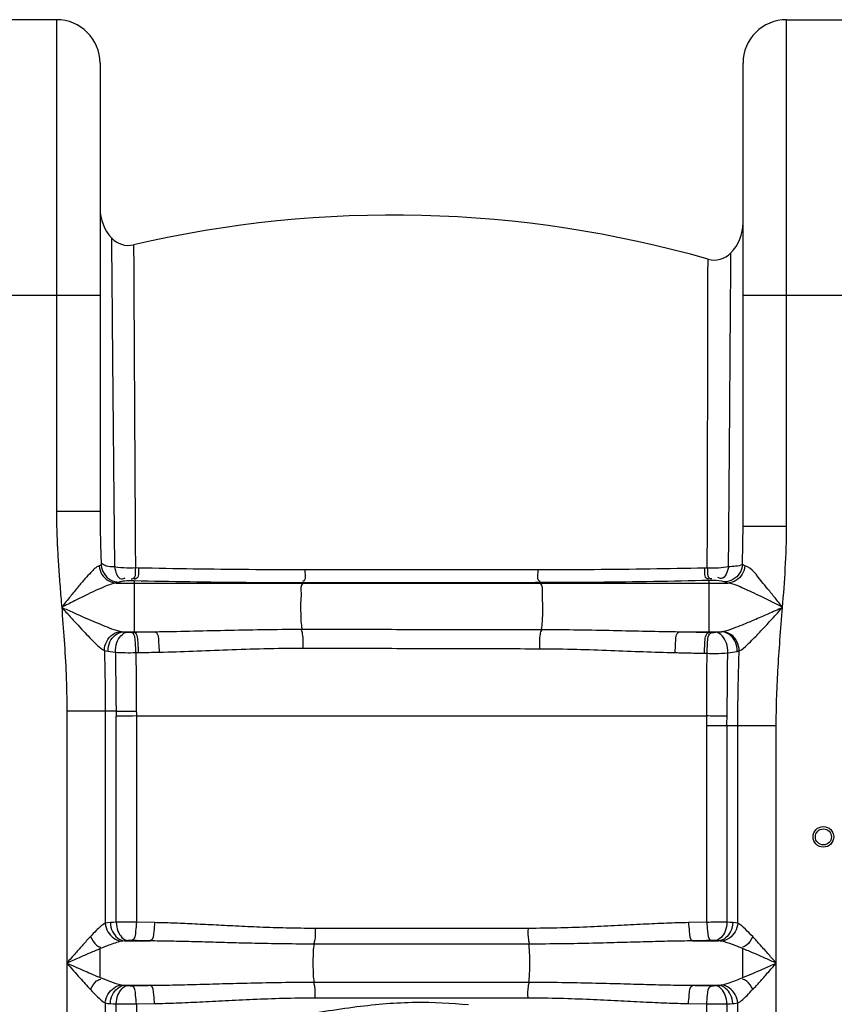
# Model space of a CAD drawing. Units: millimetres. Extents: x 10830 to 14185, y 6571 to 10172.
# Drawn here: x 12644 to 12999, y 9405 to 9834 of the extents above; entities that cross this region are included whole.
import ezdxf

# ---------------------------------------------------------------- set-up
doc = ezdxf.new("R2010")
doc.units = ezdxf.units.MM
doc.layers.add('körperlinien dünn', color=1, linetype='Continuous', lineweight=25)

msp = doc.modelspace()

# ---------------------------------------------------------------- linework, layer by layer
at = {"layer": 'körperlinien dünn'}
for p, q in [((12660, 9834.11), (12628, 9834.11)), ((12660, 9834.11), (12660, 9619.8)), ((12978, 9613.43), (12978, 9834.11)), ((12978, 9834.11), (13010, 9834.11)), ((12679, 9815.11), (12679, 9619.8)), ((12959, 9613.43), (12959, 9815.11)), ((12609, 9714.11), (12679, 9714.11)), ((12959, 9714.11), (13029, 9714.11)), ((12679, 9619.8), (12660, 9619.8)), ((12959, 9613.43), (12978, 9613.43)), ((12695.73, 9595.21), (12694.39, 9595.24)), ((12943.43, 9595.2), (12942.14, 9595.17)), ((12686.02, 9588.67), (12952.38, 9588.67)), ((12693.82, 9589.59), (12692.46, 9589.62)), ((12693.82, 9589.59), (12693.82, 9567.29)), ((12767.44, 9588.76), (12767.33, 9588.67)), ((12870.47, 9588.83), (12870.66, 9588.67)), ((12945.49, 9589.82), (12944.17, 9589.79)), ((12944.17, 9589.79), (12944.17, 9567.21)), ((12689.01, 9567.47), (12703.04, 9567.47)), ((12692.65, 9567.26), (12693.82, 9567.29)), ((12931.25, 9567.47), (12949.56, 9567.47)), ((12944.17, 9567.21), (12945.34, 9567.18)), ((12694.61, 9558.36), (12695.77, 9558.38)), ((12942.17, 9558.07), (12943.32, 9558.04)), ((12664.53, 9532.85), (12664.53, 8551.43)), ((12685.96, 9532.85), (12664.53, 9532.85)), ((12681.26, 9532.85), (12681.27, 9440.44)), ((12686.01, 9440.84), (12686.01, 9530.66)), ((12694.8, 9530.74), (12694.8, 9440.87)), ((12694.8, 9530.74), (12943.23, 9530.74)), ((12943.19, 9440.87), (12943.19, 9526.4)), ((12973.46, 9526.4), (12943.19, 9526.4)), ((12951.98, 9526.4), (12951.98, 9440.84)), ((12956.73, 9440.44), (12956.73, 9526.4)), ((12973.46, 8551.43), (12973.46, 9526.4)), ((12702.72, 9440.71), (12694.8, 9440.87)), ((12865.36, 9438.2), (12772.63, 9438.2)), ((12943.19, 9440.87), (12935.27, 9440.71)), ((12679.11, 9416.75), (12679.11, 9429.4)), ((12689.61, 9432.74), (12700.88, 9432.74)), ((12865.72, 9431.36), (12772.28, 9431.36)), ((12937.12, 9432.74), (12948.39, 9432.74)), ((12689.61, 9413.41), (12700.88, 9413.41)), ((12772.28, 9414.78), (12865.72, 9414.78)), ((12937.12, 9413.41), (12948.39, 9413.41)), ((12772.63, 9407.95), (12865.36, 9407.95)), ((12681.26, 9405.71), (12681.27, 9280.44)), ((12686.01, 9280.84), (12686.01, 9405.31)), ((12694.8, 9405.27), (12702.72, 9405.44)), ((12694.8, 9405.27), (12694.8, 9386.95)), ((12935.27, 9405.44), (12943.19, 9405.27)), ((12943.19, 9280.87), (12943.19, 9405.27)), ((12951.98, 9405.31), (12951.98, 9280.84)), ((12956.73, 9280.44), (12956.73, 9405.71))]:
    msp.add_line(p, q, dxfattribs=at)
for points in [[(12679.48, 9596.48), (12679.11, 9596.3), (12678.6, 9596.13)], [(12959.8, 9596.22), (12959.15, 9596.45), (12958.72, 9596.7)], [(12687.28, 9589.04), (12686.74, 9588.86), (12686.02, 9588.67)], [(12690.64, 9589.58), (12689.84, 9589.5), (12689.12, 9589.42), (12688.49, 9589.33), (12687.98, 9589.24), (12687.58, 9589.14), (12687.28, 9589.04)], [(12692.46, 9589.62), (12692.21, 9589.63), (12691.97, 9589.63), (12691.72, 9589.63), (12691.46, 9589.62), (12691.19, 9589.61), (12690.91, 9589.6), (12690.64, 9589.58)], [(12947.34, 9589.78), (12947.16, 9589.79), (12946.95, 9589.8), (12946.72, 9589.81), (12946.47, 9589.82), (12946.18, 9589.82), (12945.85, 9589.82), (12945.49, 9589.82)], [(12950.84, 9589.17), (12949.62, 9589.5), (12947.34, 9589.78)], [(12952.38, 9588.67), (12951.46, 9588.92), (12950.84, 9589.17)], [(12688.07, 9567.59), (12688.5, 9567.52), (12689.01, 9567.47)], [(12689.01, 9567.47), (12689.56, 9567.41), (12690.18, 9567.35), (12690.87, 9567.3)], [(12690.87, 9567.3), (12691.05, 9567.28), (12691.25, 9567.27), (12691.47, 9567.27), (12691.72, 9567.26), (12692, 9567.25), (12692.31, 9567.25), (12692.65, 9567.26)], [(12945.34, 9567.18), (12945.6, 9567.18), (12945.84, 9567.18), (12946.08, 9567.18), (12946.34, 9567.18), (12946.6, 9567.19), (12946.87, 9567.2), (12947.14, 9567.22)], [(12947.14, 9567.22), (12948.47, 9567.34), (12949.56, 9567.47)], [(12949.56, 9567.47), (12949.81, 9567.5), (12950.03, 9567.53)], [(12680.86, 9559.28), (12681.59, 9559.08), (12682.47, 9558.93)], [(12682.47, 9558.93), (12683.43, 9558.8), (12684.5, 9558.67), (12685.68, 9558.56)], [(12956.51, 9558.89), (12956.94, 9558.99), (12957.33, 9559.1)], [(12685.96, 9532.85), (12685.98, 9531.76), (12686.01, 9530.66)], [(12694.78, 9532.91), (12694.79, 9531.82), (12694.8, 9530.74)], [(12683.5, 9440.71), (12682.28, 9440.6), (12681.27, 9440.44)], [(12686.01, 9440.84), (12684.66, 9440.78), (12683.5, 9440.71)], [(12954.5, 9440.71), (12953.3, 9440.78), (12951.98, 9440.84)], [(12956.73, 9440.44), (12955.66, 9440.61), (12954.5, 9440.71)], [(12689.61, 9432.74), (12688.91, 9432.68), (12688.32, 9432.59)], [(12691.07, 9432.87), (12690.28, 9432.81), (12689.61, 9432.74)], [(12692.83, 9432.9), (12692.59, 9432.91), (12692.36, 9432.91), (12692.12, 9432.91), (12691.87, 9432.9), (12691.61, 9432.9), (12691.34, 9432.88), (12691.07, 9432.87)], [(12946.93, 9432.87), (12946.71, 9432.88), (12946.47, 9432.89), (12946.2, 9432.9), (12945.9, 9432.91), (12945.55, 9432.91), (12945.17, 9432.9)], [(12948.39, 9432.74), (12947.69, 9432.81), (12946.93, 9432.87)], [(12949.67, 9432.59), (12949.06, 9432.69), (12948.39, 9432.74)], [(12688.32, 9413.56), (12688.94, 9413.46), (12689.61, 9413.41)], [(12689.61, 9413.41), (12690.31, 9413.34), (12691.07, 9413.28)], [(12691.07, 9413.28), (12691.28, 9413.27), (12691.52, 9413.26), (12691.79, 9413.25), (12692.1, 9413.24), (12692.44, 9413.24), (12692.83, 9413.24)], [(12945.17, 9413.24), (12945.4, 9413.24), (12945.63, 9413.24), (12945.87, 9413.24), (12946.12, 9413.24), (12946.38, 9413.25), (12946.65, 9413.26), (12946.93, 9413.28)], [(12946.93, 9413.28), (12947.71, 9413.34), (12948.39, 9413.41)], [(12948.39, 9413.41), (12948.86, 9413.44), (12949.28, 9413.49), (12949.67, 9413.56)], [(12681.26, 9405.71), (12682.33, 9405.54), (12683.5, 9405.44)], [(12683.5, 9405.44), (12684.7, 9405.37), (12686.01, 9405.31)], [(12951.98, 9405.31), (12953.34, 9405.37), (12954.5, 9405.44)], [(12954.5, 9405.44), (12955.32, 9405.5), (12956.06, 9405.59), (12956.73, 9405.71)]]:
    msp.add_lwpolyline(points, dxfattribs=at)
for radius in [4.5, 3.5]:
    msp.add_circle((12994, 9478.07), radius, dxfattribs=at)
for centre, radius, start, end in [((12660, 9815.11), 19, 0, 90), ((12978, 9815.11), 19, 90, 180), ((12698, 9751.86), 19, 180, 222.3655), ((12806.53, 9248.97), 500, 74.0713, 103.053), ((12940, 9745.62), 19, 316.2366, 0.0004), ((12691.35, 9745.79), 10, 222.3648, 283.0535), ((12946.5, 9739.39), 10, 254.0713, 316.2363)]:
    msp.add_arc(centre, radius, start, end, dxfattribs=at)
for points, knots in [([(12683.96, 9739.06), (12684, 9734.67), (12684.08, 9724.89), (12684.23, 9707.81), (12684.41, 9686.16), (12684.66, 9659.54), (12684.96, 9628.84), (12685.17, 9607.1), (12685.29, 9595.72)], [0, 0, 0, 0, 13.166668, 29.340325, 51.229368, 78.120447, 109.192795, 143.338434, 143.338434, 143.338434, 143.338434]), ([(12952.68, 9595.73), (12952.74, 9602.44), (12952.86, 9616.17), (12953.02, 9636.76), (12953.18, 9656.73), (12953.32, 9674.98), (12953.43, 9690.9), (12953.52, 9704.13), (12953.6, 9714.44), (12953.65, 9721.84), (12953.68, 9727.5), (12953.71, 9730.79), (12953.72, 9732.47)], [0, 0, 0, 0, 20.136173, 41.174281, 61.766862, 80.057778, 95.936814, 109.510336, 119.758989, 126.865443, 131.70185, 136.744239, 136.744239, 136.744239, 136.744239]), ([(12943.73, 9720.08), (12943.74, 9721.66), (12943.74, 9724.74), (12943.75, 9727.82), (12943.75, 9729.32)], [0, 0, 0, 0, 4.745577, 9.238865, 9.238865, 9.238865, 9.238865]), ([(12693.67, 9723.16), (12693.7, 9717.88), (12693.76, 9705.44), (12693.88, 9684.2), (12694.02, 9658.06), (12694.19, 9627.86), (12694.32, 9606.45), (12694.39, 9595.24)], [0, 0, 0, 0, 15.843778, 37.32981, 63.708917, 94.289868, 127.925853, 127.925853, 127.925853, 127.925853]), ([(12943.43, 9595.2), (12943.45, 9601.83), (12943.49, 9615.37), (12943.54, 9635.67), (12943.59, 9655.34), (12943.64, 9673.3), (12943.67, 9688.94), (12943.7, 9701.95), (12943.72, 9712.07), (12943.73, 9717.75), (12943.73, 9720.08)], [0, 0, 0, 0, 19.881368, 40.621398, 60.905708, 78.885321, 94.504642, 107.84138, 117.897033, 124.879195, 124.879195, 124.879195, 124.879195]), ([(12660, 9619.8), (12660, 9617.24), (12660.08, 9612.01), (12660.41, 9604), (12660.92, 9595.66), (12661.57, 9586.98), (12662.04, 9581.08), (12662.28, 9578.07)], [0, 0, 0, 0, 7.684092, 15.694071, 24.04308, 32.744797, 41.806541, 41.806541, 41.806541, 41.806541]), ([(12679, 9619.8), (12679, 9617.37), (12679.04, 9612.34), (12679.22, 9604.57), (12679.39, 9599.23), (12679.48, 9596.48)], [0, 0, 0, 0, 7.307447, 15.078136, 23.332443, 23.332443, 23.332443, 23.332443]), ([(12958.72, 9596.7), (12958.8, 9599.45), (12958.94, 9605.03), (12959, 9610.61), (12959, 9613.43)], [0, 0, 0, 0, 8.261214, 16.737117, 16.737117, 16.737117, 16.737117]), ([(12976.22, 9578.07), (12976.67, 9583.7), (12977.55, 9595.47), (12978, 9607.27), (12978, 9613.43)], [0, 0, 0, 0, 16.924329, 35.411616, 35.411616, 35.411616, 35.411616]), ([(12679.48, 9596.48), (12679.59, 9595.17), (12680.46, 9592.59), (12683.38, 9589.79), (12685.99, 9589.06), (12687.28, 9589.04)], [0, 0, 0, 0, 3.920747, 7.824374, 11.681107, 11.681107, 11.681107, 11.681107]), ([(12685.29, 9595.72), (12684.05, 9595.81), (12682.12, 9595.64), (12680.43, 9596.59), (12679.97, 9597.01)], [0, 0, 0, 0, 3.722816, 5.579227, 5.579227, 5.579227, 5.579227]), ([(12958.72, 9596.7), (12958.63, 9595.38), (12957.78, 9592.75), (12954.81, 9589.91), (12952.15, 9589.19), (12950.84, 9589.17)], [0, 0, 0, 0, 3.9613, 7.919374, 11.850597, 11.850597, 11.850597, 11.850597]), ([(12678.6, 9596.13), (12677.13, 9595.7), (12675.14, 9593.43), (12672.21, 9590.33), (12669.26, 9586.78), (12665.9, 9582.63), (12663.53, 9579.65), (12662.27, 9578.06)], [0, 0, 0, 0, 4.607556, 8.4004, 13.020388, 18.38368, 24.446855, 24.446855, 24.446855, 24.446855]), ([(12678.6, 9596.13), (12678.72, 9594.84), (12679.55, 9592.3), (12682.29, 9589.49), (12684.79, 9588.72), (12686.02, 9588.67)], [0, 0, 0, 0, 3.890808, 7.697452, 11.371412, 11.371412, 11.371412, 11.371412]), ([(12694.39, 9595.24), (12693.15, 9595.17), (12690.11, 9595.12), (12687.06, 9595.37), (12685.29, 9595.72)], [0, 0, 0, 0, 3.709611, 9.129231, 9.129231, 9.129231, 9.129231]), ([(12685.29, 9595.72), (12685.7, 9593.75), (12686.65, 9589.79), (12689.47, 9590.64), (12689.97, 9590.89)], [0, 0, 0, 0, 6.047971, 7.735412, 7.735412, 7.735412, 7.735412]), ([(12694.39, 9595.24), (12694.22, 9593.62), (12694.8, 9590.56), (12692.76, 9590.4), (12692.51, 9590.42)], [0, 0, 0, 0, 4.874296, 5.631581, 5.631581, 5.631581, 5.631581]), ([(12695.73, 9595.21), (12695.57, 9593.59), (12696.16, 9590.53), (12694.12, 9590.37), (12693.87, 9590.39)], [0, 0, 0, 0, 4.872506, 5.625544, 5.625544, 5.625544, 5.625544]), ([(12768.12, 9594.43), (12759.99, 9594.42), (12743.8, 9594.48), (12719.67, 9594.74), (12703.67, 9595.04), (12695.73, 9595.21)], [0, 0, 0, 0, 24.384277, 48.573816, 72.392763, 72.392763, 72.392763, 72.392763]), ([(12768.12, 9594.43), (12768.07, 9592.83), (12769.01, 9590.39), (12767.39, 9589.4), (12767.19, 9589.31)], [0, 0, 0, 0, 4.789669, 5.430007, 5.430007, 5.430007, 5.430007]), ([(12869.67, 9594.41), (12858.85, 9594.41), (12836.14, 9594.42), (12802.29, 9594.43), (12779.26, 9594.43), (12768.12, 9594.43)], [0, 0, 0, 0, 32.476266, 68.132614, 101.553921, 101.553921, 101.553921, 101.553921]), ([(12869.67, 9594.41), (12869.73, 9592.83), (12868.81, 9590.34), (12870.48, 9589.49), (12870.68, 9589.42)], [0, 0, 0, 0, 4.720016, 5.341892, 5.341892, 5.341892, 5.341892]), ([(12942.14, 9595.17), (12934.24, 9595), (12918.27, 9594.71), (12894.12, 9594.45), (12877.86, 9594.4), (12869.67, 9594.41)], [0, 0, 0, 0, 23.686393, 47.910405, 72.467387, 72.467387, 72.467387, 72.467387]), ([(12942.14, 9595.17), (12942.32, 9593.61), (12941.85, 9590.63), (12943.84, 9590.54), (12944.1, 9590.57)], [0, 0, 0, 0, 4.703461, 5.468924, 5.468924, 5.468924, 5.468924]), ([(12943.43, 9595.2), (12943.62, 9593.64), (12943.16, 9590.66), (12945.16, 9590.58), (12945.41, 9590.6)], [0, 0, 0, 0, 4.703235, 5.473083, 5.473083, 5.473083, 5.473083]), ([(12952.68, 9595.73), (12951.25, 9595.42), (12948.16, 9595.07), (12945.06, 9595.09), (12943.43, 9595.2)], [0, 0, 0, 0, 4.394971, 9.28007, 9.28007, 9.28007, 9.28007]), ([(12952.68, 9595.73), (12952.24, 9593.81), (12951.25, 9589.97), (12948.49, 9590.8), (12948, 9591.06)], [0, 0, 0, 0, 5.920414, 7.589685, 7.589685, 7.589685, 7.589685]), ([(12959.8, 9596.22), (12959.7, 9594.92), (12958.89, 9592.35), (12956.14, 9589.51), (12953.61, 9588.72), (12952.38, 9588.67)], [0, 0, 0, 0, 3.919675, 7.75543, 11.456308, 11.456308, 11.456308, 11.456308]), ([(12976.22, 9578.07), (12975.14, 9579.44), (12973.01, 9582.09), (12969.98, 9585.92), (12965.79, 9590.65), (12962.99, 9595.27), (12959.8, 9596.22)], [0, 0, 0, 0, 5.2339, 10.222582, 14.556843, 24.52681, 24.52681, 24.52681, 24.52681]), ([(12686.02, 9588.67), (12684.2, 9588.44), (12681.21, 9587.19), (12676.83, 9585.29), (12672.51, 9583.2), (12667.59, 9580.76), (12664.12, 9579), (12662.28, 9578.07)], [0, 0, 0, 0, 5.492255, 9.558355, 14.37132, 19.877092, 26.043193, 26.043193, 26.043193, 26.043193]), ([(12767.44, 9588.76), (12759.17, 9588.76), (12742.71, 9588.81), (12718.17, 9589.09), (12701.89, 9589.4), (12693.82, 9589.59)], [0, 0, 0, 0, 24.792084, 49.398577, 73.62194, 73.62194, 73.62194, 73.62194]), ([(12767.33, 9588.67), (12766.19, 9587.7), (12766.76, 9584.14), (12766.23, 9579.97), (12766.39, 9574.65), (12766.47, 9570.8), (12766.94, 9568.53)], [0, 0, 0, 0, 4.508549, 8.719481, 13.287362, 20.24888, 20.24888, 20.24888, 20.24888]), ([(12870.47, 9588.83), (12859.49, 9588.82), (12836.45, 9588.8), (12802.1, 9588.78), (12778.74, 9588.77), (12767.44, 9588.76)], [0, 0, 0, 0, 32.949311, 69.125669, 103.034552, 103.034552, 103.034552, 103.034552]), ([(12944.17, 9589.79), (12936.14, 9589.58), (12919.9, 9589.24), (12895.34, 9588.92), (12878.8, 9588.84), (12870.47, 9588.83)], [0, 0, 0, 0, 24.087512, 48.73209, 73.706763, 73.706763, 73.706763, 73.706763]), ([(12870.66, 9588.67), (12871.82, 9587.69), (12871.24, 9584.08), (12871.77, 9579.87), (12871.59, 9574.53), (12871.53, 9570.68), (12871.03, 9568.43)], [0, 0, 0, 0, 4.567249, 8.825493, 13.426517, 20.343594, 20.343594, 20.343594, 20.343594]), ([(12976.22, 9578.07), (12974.64, 9578.88), (12971.53, 9580.45), (12967.08, 9582.66), (12963.06, 9584.61), (12958.3, 9586.73), (12954.83, 9588.36), (12952.38, 9588.67)], [0, 0, 0, 0, 5.332951, 10.439534, 14.923443, 18.714278, 26.134728, 26.134728, 26.134728, 26.134728]), ([(12662.28, 9578.07), (12662.65, 9573.33), (12663.43, 9563.57), (12664.3, 9548.49), (12664.53, 9538.16), (12664.53, 9532.85)], [0, 0, 0, 0, 14.276542, 29.371301, 45.285944, 45.285944, 45.285944, 45.285944]), ([(12662.28, 9578.07), (12664.01, 9577.31), (12667.29, 9575.85), (12671.98, 9573.79), (12676.18, 9571.96), (12681.44, 9569.8), (12685.31, 9568.16), (12688.07, 9567.59)], [0, 0, 0, 0, 5.661366, 10.77733, 15.365969, 19.406175, 27.860047, 27.860047, 27.860047, 27.860047]), ([(12662.28, 9578.07), (12663.53, 9576.7), (12665.9, 9574.08), (12669.28, 9570.38), (12672.3, 9567.11), (12676, 9563.37), (12678.63, 9560.45), (12680.86, 9559.28)], [0, 0, 0, 0, 5.574252, 10.58792, 15.043411, 18.906781, 26.461091, 26.461091, 26.461091, 26.461091]), ([(12950.03, 9567.53), (12951.7, 9567.82), (12954.61, 9568.88), (12959.17, 9570.65), (12964.19, 9572.78), (12970.01, 9575.32), (12974.14, 9577.15), (12976.22, 9578.07)], [0, 0, 0, 0, 5.076808, 9.205053, 14.699585, 21.422771, 28.257675, 28.257675, 28.257675, 28.257675]), ([(12957.33, 9559.1), (12958.66, 9559.71), (12960.71, 9561.65), (12963.94, 9564.75), (12967.54, 9568.57), (12971.74, 9573.12), (12974.72, 9576.41), (12976.22, 9578.07)], [0, 0, 0, 0, 4.373375, 8.235189, 13.521633, 20.095539, 26.825239, 26.825239, 26.825239, 26.825239]), ([(12973.46, 9526.4), (12973.46, 9530.28), (12973.59, 9538.3), (12974.16, 9550.76), (12975.09, 9564.11), (12975.85, 9573.3), (12976.22, 9578.07)], [0, 0, 0, 0, 11.636012, 24.071576, 37.410969, 51.762711, 51.762711, 51.762711, 51.762711]), ([(12680.86, 9559.28), (12680.88, 9560.64), (12681.59, 9563.36), (12684.24, 9566.49), (12686.81, 9567.49), (12688.07, 9567.59)], [0, 0, 0, 0, 4.084042, 8.103692, 11.907518, 11.907518, 11.907518, 11.907518]), ([(12682.47, 9558.93), (12682.44, 9560.32), (12683.07, 9564.13), (12686.6, 9567.33), (12689.01, 9567.47)], [0, 0, 0, 0, 4.192003, 11.424356, 11.424356, 11.424356, 11.424356]), ([(12685.68, 9558.56), (12685.65, 9559.96), (12686.06, 9563.4), (12688.73, 9567.08), (12690.87, 9567.3)], [0, 0, 0, 0, 4.198617, 10.653674, 10.653674, 10.653674, 10.653674]), ([(12694.61, 9558.36), (12694.63, 9559.75), (12694.28, 9562.47), (12694.24, 9566.71), (12692.65, 9567.26)], [0, 0, 0, 0, 4.182605, 9.213606, 9.213606, 9.213606, 9.213606]), ([(12693.82, 9567.29), (12695.36, 9567.32), (12698.43, 9567.38), (12701.5, 9567.44), (12703.04, 9567.47)], [0, 0, 0, 0, 4.603596, 9.220659, 9.220659, 9.220659, 9.220659]), ([(12695.77, 9558.38), (12695.78, 9559.77), (12695.43, 9562.49), (12695.41, 9566.74), (12693.82, 9567.29)], [0, 0, 0, 0, 4.183516, 9.210162, 9.210162, 9.210162, 9.210162]), ([(12703.04, 9567.47), (12708, 9567.53), (12718.1, 9567.73), (12733.6, 9568.12), (12749.94, 9568.45), (12761.14, 9568.53), (12766.94, 9568.53)], [0, 0, 0, 0, 14.861679, 30.315112, 46.508226, 63.909824, 63.909824, 63.909824, 63.909824]), ([(12704.83, 9558.56), (12704.85, 9559.95), (12704.49, 9562.66), (12704.6, 9566.88), (12703.04, 9567.47)], [0, 0, 0, 0, 4.184919, 9.175859, 9.175859, 9.175859, 9.175859]), ([(12767.38, 9560.3), (12767.41, 9562.37), (12767.68, 9565.14), (12766.88, 9567.77), (12766.61, 9568.37)], [0, 0, 0, 0, 6.193206, 8.16614, 8.16614, 8.16614, 8.16614]), ([(12766.94, 9568.53), (12778.51, 9568.52), (12801.66, 9568.5), (12836.35, 9568.47), (12859.49, 9568.44), (12871.03, 9568.43)], [0, 0, 0, 0, 34.690494, 69.450841, 104.08846, 104.08846, 104.08846, 104.08846]), ([(12870.53, 9560.05), (12870.5, 9562.17), (12870.18, 9565), (12871.11, 9567.66), (12871.4, 9568.24)], [0, 0, 0, 0, 6.342085, 8.311739, 8.311739, 8.311739, 8.311739]), ([(12871.03, 9568.43), (12876.5, 9568.43), (12887.01, 9568.34), (12902.36, 9568.04), (12916.96, 9567.7), (12926.53, 9567.52), (12931.25, 9567.47)], [0, 0, 0, 0, 16.410658, 31.537506, 46.057682, 60.224244, 60.224244, 60.224244, 60.224244]), ([(12929.47, 9558.35), (12929.44, 9559.77), (12929.8, 9562.53), (12929.65, 9566.87), (12931.25, 9567.47)], [0, 0, 0, 0, 4.264641, 9.383702, 9.383702, 9.383702, 9.383702]), ([(12931.25, 9567.47), (12933.41, 9567.43), (12937.71, 9567.35), (12942.02, 9567.26), (12944.17, 9567.21)], [0, 0, 0, 0, 6.477768, 12.925671, 12.925671, 12.925671, 12.925671]), ([(12942.17, 9558.07), (12942.15, 9559.49), (12942.49, 9562.28), (12942.53, 9566.66), (12944.17, 9567.21)], [0, 0, 0, 0, 4.272793, 9.4591, 9.4591, 9.4591, 9.4591]), ([(12943.32, 9558.04), (12943.3, 9559.47), (12943.64, 9562.26), (12943.7, 9566.63), (12945.34, 9567.18)], [0, 0, 0, 0, 4.273162, 9.465287, 9.465287, 9.465287, 9.465287]), ([(12952.34, 9558.3), (12952.39, 9559.72), (12952.02, 9563.23), (12949.32, 9567), (12947.14, 9567.22)], [0, 0, 0, 0, 4.262533, 10.832852, 10.832852, 10.832852, 10.832852]), ([(12956.51, 9558.89), (12956.55, 9560.3), (12955.98, 9563.12), (12953.42, 9566.41), (12950.81, 9567.41), (12949.56, 9567.47)], [0, 0, 0, 0, 4.225879, 8.285405, 12.058024, 12.058024, 12.058024, 12.058024]), ([(12957.33, 9559.1), (12957.34, 9560.49), (12956.68, 9563.28), (12953.97, 9566.48), (12951.33, 9567.45), (12950.03, 9567.53)], [0, 0, 0, 0, 4.157666, 8.242901, 12.130404, 12.130404, 12.130404, 12.130404]), ([(12680.86, 9559.28), (12680.94, 9556.44), (12681.09, 9550.67), (12681.23, 9541.86), (12681.26, 9535.89), (12681.26, 9532.85)], [0, 0, 0, 0, 8.509215, 17.319455, 26.429642, 26.429642, 26.429642, 26.429642]), ([(12685.68, 9558.56), (12687.1, 9558.43), (12690.08, 9558.29), (12693.06, 9558.31), (12694.62, 9558.36)], [0, 0, 0, 0, 4.265298, 8.940404, 8.940404, 8.940404, 8.940404]), ([(12685.68, 9558.56), (12685.73, 9554.28), (12685.82, 9545.71), (12685.92, 9537.14), (12685.96, 9532.85)], [0, 0, 0, 0, 12.84189, 25.710368, 25.710368, 25.710368, 25.710368]), ([(12694.61, 9558.36), (12694.64, 9554.13), (12694.69, 9545.65), (12694.75, 9537.16), (12694.78, 9532.91)], [0, 0, 0, 0, 12.681506, 25.449972, 25.449972, 25.449972, 25.449972]), ([(12695.77, 9558.38), (12697.28, 9558.41), (12700.3, 9558.47), (12703.32, 9558.53), (12704.83, 9558.56)], [0, 0, 0, 0, 4.52557, 9.066558, 9.066558, 9.066558, 9.066558]), ([(12704.83, 9558.56), (12709.69, 9558.65), (12719.59, 9558.98), (12734.75, 9559.63), (12750.74, 9560.18), (12761.7, 9560.31), (12767.38, 9560.3)], [0, 0, 0, 0, 14.576745, 29.704423, 45.540965, 62.571236, 62.571236, 62.571236, 62.571236]), ([(12767.38, 9560.3), (12778.84, 9560.28), (12801.78, 9560.23), (12836.17, 9560.15), (12859.09, 9560.09), (12870.53, 9560.05)], [0, 0, 0, 0, 34.385169, 68.833972, 103.152956, 103.152956, 103.152956, 103.152956]), ([(12870.53, 9560.05), (12875.88, 9560.03), (12886.17, 9559.88), (12901.18, 9559.35), (12915.47, 9558.76), (12924.84, 9558.44), (12929.47, 9558.35)], [0, 0, 0, 0, 16.061037, 30.856711, 45.070847, 58.963622, 58.963622, 58.963622, 58.963622]), ([(12929.47, 9558.35), (12931.59, 9558.3), (12935.82, 9558.22), (12940.06, 9558.12), (12942.17, 9558.07)], [0, 0, 0, 0, 6.370402, 12.709921, 12.709921, 12.709921, 12.709921]), ([(12943.23, 9530.74), (12943.24, 9533.62), (12943.27, 9539.54), (12943.3, 9548.64), (12943.31, 9554.86), (12943.32, 9558.04)], [0, 0, 0, 0, 8.654672, 17.752451, 27.301877, 27.301877, 27.301877, 27.301877]), ([(12943.32, 9558.04), (12944.56, 9557.99), (12947.57, 9557.96), (12950.58, 9558.1), (12952.34, 9558.3)], [0, 0, 0, 0, 3.711901, 9.022182, 9.022182, 9.022182, 9.022182]), ([(12952.07, 9530.66), (12952.1, 9533.58), (12952.17, 9539.56), (12952.26, 9548.78), (12952.31, 9555.08), (12952.34, 9558.3)], [0, 0, 0, 0, 8.747534, 17.96332, 27.643715, 27.643715, 27.643715, 27.643715]), ([(12956.73, 9526.4), (12956.73, 9529.85), (12956.78, 9536.94), (12956.98, 9547.84), (12957.2, 9555.29), (12957.33, 9559.1)], [0, 0, 0, 0, 10.354909, 21.256247, 32.710664, 32.710664, 32.710664, 32.710664]), ([(12685.96, 9532.85), (12687.87, 9532.87), (12690.81, 9532.89), (12693.75, 9532.9), (12694.78, 9532.9)], [0, 0, 0, 0, 5.719348, 8.814707, 8.814707, 8.814707, 8.814707]), ([(12694.8, 9530.74), (12692.77, 9530.72), (12689.83, 9530.71), (12686.9, 9530.67), (12686.01, 9530.65)], [0, 0, 0, 0, 6.113246, 8.792804, 8.792804, 8.792804, 8.792804]), ([(12952.08, 9530.66), (12950.16, 9530.67), (12947.22, 9530.69), (12944.27, 9530.73), (12943.23, 9530.75)], [0, 0, 0, 0, 5.736935, 8.844316, 8.844316, 8.844316, 8.844316]), ([(12681.27, 9440.44), (12679.78, 9439.65), (12677.66, 9437.56), (12675.63, 9435.5), (12674.79, 9434.61)], [0, 0, 0, 0, 5.067235, 8.728433, 8.728433, 8.728433, 8.728433]), ([(12681.26, 9440.44), (12681.37, 9439.14), (12682.42, 9435.51), (12685.94, 9432.83), (12688.32, 9432.59)], [0, 0, 0, 0, 3.904387, 11.105913, 11.105913, 11.105913, 11.105913]), ([(12683.5, 9440.71), (12683.55, 9439.39), (12684.26, 9435.92), (12687.41, 9432.9), (12689.61, 9432.74)], [0, 0, 0, 0, 3.972479, 10.585839, 10.585839, 10.585839, 10.585839]), ([(12694.8, 9440.87), (12693.22, 9440.88), (12690.28, 9440.88), (12687.35, 9440.86), (12686.01, 9440.84)], [0, 0, 0, 0, 4.763699, 8.793478, 8.793478, 8.793478, 8.793478]), ([(12686.01, 9440.84), (12686.07, 9439.53), (12686.59, 9436.37), (12689.1, 9433.08), (12691.07, 9432.87)], [0, 0, 0, 0, 3.91821, 9.857873, 9.857873, 9.857873, 9.857873]), ([(12694.8, 9440.87), (12694.78, 9439.6), (12694.42, 9437.15), (12694.24, 9433.38), (12692.83, 9432.9)], [0, 0, 0, 0, 3.814753, 8.302094, 8.302094, 8.302094, 8.302094]), ([(12702.72, 9440.71), (12702.7, 9439.44), (12702.34, 9437), (12702.27, 9433.25), (12700.88, 9432.74)], [0, 0, 0, 0, 3.811988, 8.260787, 8.260787, 8.260787, 8.260787]), ([(12772.63, 9438.2), (12768.45, 9438.2), (12760.43, 9438.29), (12748.9, 9438.67), (12738.3, 9439.16), (12728.49, 9439.67), (12719.36, 9440.13), (12710.84, 9440.5), (12705.36, 9440.66), (12702.72, 9440.71)], [0, 0, 0, 0, 12.553991, 24.042168, 34.606537, 44.385765, 53.513878, 62.035024, 69.958843, 69.958843, 69.958843, 69.958843]), ([(12772.63, 9438.2), (12772.63, 9436.51), (12772.75, 9434.22), (12772.25, 9431.99), (12772.06, 9431.43)], [0, 0, 0, 0, 5.049914, 6.812505, 6.812505, 6.812505, 6.812505]), ([(12865.36, 9438.2), (12865.36, 9436.51), (12865.24, 9434.22), (12865.75, 9431.99), (12865.93, 9431.43)], [0, 0, 0, 0, 5.049939, 6.812507, 6.812507, 6.812507, 6.812507]), ([(12935.27, 9440.71), (12932.11, 9440.65), (12925.53, 9440.45), (12915.28, 9439.97), (12904.23, 9439.39), (12892.27, 9438.8), (12879.22, 9438.32), (12870.12, 9438.2), (12865.36, 9438.2)], [0, 0, 0, 0, 9.491935, 19.748077, 30.770212, 42.681003, 55.680485, 69.958646, 69.958646, 69.958646, 69.958646]), ([(12935.27, 9440.71), (12935.29, 9439.44), (12935.65, 9437), (12935.72, 9433.25), (12937.12, 9432.74)], [0, 0, 0, 0, 3.81198, 8.260771, 8.260771, 8.260771, 8.260771]), ([(12951.98, 9440.84), (12950.27, 9440.86), (12947.33, 9440.9), (12944.4, 9440.85), (12943.19, 9440.81)], [0, 0, 0, 0, 5.156154, 8.791169, 8.791169, 8.791169, 8.791169]), ([(12943.19, 9440.87), (12943.22, 9439.6), (12943.57, 9437.15), (12943.75, 9433.38), (12945.17, 9432.9)], [0, 0, 0, 0, 3.814754, 8.302094, 8.302094, 8.302094, 8.302094]), ([(12951.98, 9440.84), (12951.93, 9439.53), (12951.4, 9436.37), (12948.9, 9433.08), (12946.93, 9432.87)], [0, 0, 0, 0, 3.91821, 9.857874, 9.857874, 9.857874, 9.857874]), ([(12954.5, 9440.71), (12954.44, 9439.39), (12953.74, 9435.92), (12950.58, 9432.9), (12948.39, 9432.74)], [0, 0, 0, 0, 3.972566, 10.585824, 10.585824, 10.585824, 10.585824]), ([(12956.73, 9440.44), (12956.62, 9439.14), (12955.57, 9435.51), (12952.06, 9432.83), (12949.67, 9432.59)], [0, 0, 0, 0, 3.904441, 11.105321, 11.105321, 11.105321, 11.105321]), ([(12963.2, 9434.61), (12962.18, 9435.7), (12960.14, 9437.76), (12957.98, 9439.78), (12956.73, 9440.44)], [0, 0, 0, 0, 4.495868, 8.726498, 8.726498, 8.726498, 8.726498]), ([(12674.79, 9434.61), (12673.69, 9433.45), (12671.5, 9431.04), (12668.1, 9427.18), (12665.77, 9424.5), (12664.53, 9423.07)], [0, 0, 0, 0, 4.804503, 9.770859, 15.439772, 15.439772, 15.439772, 15.439772]), ([(12674.79, 9434.61), (12675.51, 9433.25), (12676.58, 9431.18), (12678.63, 9430.17), (12679.26, 9430)], [0, 0, 0, 0, 4.615386, 6.58737, 6.58737, 6.58737, 6.58737]), ([(12963.2, 9434.61), (12962.48, 9433.25), (12961.41, 9431.18), (12959.37, 9430.17), (12958.73, 9430)], [0, 0, 0, 0, 4.615386, 6.58737, 6.58737, 6.58737, 6.58737]), ([(12973.46, 9423.07), (12972.38, 9424.32), (12970.12, 9426.93), (12966.72, 9430.79), (12964.37, 9433.38), (12963.2, 9434.61)], [0, 0, 0, 0, 4.95531, 10.35154, 15.439756, 15.439756, 15.439756, 15.439756]), ([(12679.11, 9429.4), (12677.57, 9428.77), (12674.47, 9427.45), (12669.61, 9425.33), (12666.29, 9423.86), (12664.53, 9423.07)], [0, 0, 0, 0, 5.003914, 10.105258, 15.892616, 15.892616, 15.892616, 15.892616]), ([(12688.32, 9432.59), (12686.42, 9432.2), (12683.34, 9431.08), (12680.32, 9429.89), (12679.11, 9429.4)], [0, 0, 0, 0, 5.834763, 9.756867, 9.756867, 9.756867, 9.756867]), ([(12700.88, 9432.74), (12699.54, 9432.77), (12696.85, 9432.82), (12694.17, 9432.88), (12692.83, 9432.9)], [0, 0, 0, 0, 4.028336, 8.054603, 8.054603, 8.054603, 8.054603]), ([(12772.28, 9431.36), (12768, 9431.36), (12759.82, 9431.42), (12748.04, 9431.62), (12737.21, 9431.89), (12727.18, 9432.17), (12717.85, 9432.43), (12709.16, 9432.63), (12703.57, 9432.71), (12700.88, 9432.74)], [0, 0, 0, 0, 12.815535, 24.551269, 35.342611, 45.328124, 54.644058, 63.335364, 71.41149, 71.41149, 71.41149, 71.41149]), ([(12772.28, 9414.78), (12771.96, 9416.87), (12771.85, 9420.31), (12771.85, 9425.84), (12771.96, 9429.28), (12772.28, 9431.36)], [0, 0, 0, 0, 6.329567, 10.277058, 16.606641, 16.606641, 16.606641, 16.606641]), ([(12937.12, 9432.74), (12933.89, 9432.71), (12927.18, 9432.6), (12916.72, 9432.34), (12905.43, 9432.02), (12893.2, 9431.69), (12879.86, 9431.43), (12870.58, 9431.36), (12865.72, 9431.36)], [0, 0, 0, 0, 9.675167, 20.137913, 31.389596, 43.55481, 56.834786, 71.411432, 71.411432, 71.411432, 71.411432]), ([(12865.72, 9414.78), (12866.04, 9416.87), (12866.15, 9420.31), (12866.15, 9425.84), (12866.04, 9429.28), (12865.72, 9431.36)], [0, 0, 0, 0, 6.32958, 10.277064, 16.606641, 16.606641, 16.606641, 16.606641]), ([(12945.17, 9432.9), (12943.83, 9432.88), (12941.14, 9432.82), (12938.46, 9432.77), (12937.12, 9432.74)], [0, 0, 0, 0, 4.026129, 8.054603, 8.054603, 8.054603, 8.054603]), ([(12958.87, 9429.4), (12957.38, 9430.01), (12954.36, 9431.19), (12951.28, 9432.26), (12949.67, 9432.59)], [0, 0, 0, 0, 4.825312, 9.746769, 9.746769, 9.746769, 9.746769]), ([(12958.88, 9416.75), (12958.88, 9418.86), (12958.89, 9423.08), (12958.88, 9427.29), (12958.87, 9429.4)], [0, 0, 0, 0, 6.326599, 12.651338, 12.651338, 12.651338, 12.651338]), ([(12973.46, 9423.07), (12971.92, 9423.76), (12968.69, 9425.19), (12963.84, 9427.32), (12960.51, 9428.73), (12958.87, 9429.4)], [0, 0, 0, 0, 5.05776, 10.595475, 15.903686, 15.903686, 15.903686, 15.903686]), ([(12664.53, 9423.07), (12665.92, 9422.46), (12668.57, 9421.28), (12673.42, 9419.15), (12676.89, 9417.66), (12679.11, 9416.75)], [0, 0, 0, 0, 4.546459, 8.708426, 15.892549, 15.892549, 15.892549, 15.892549]), ([(12664.53, 9423.07), (12665.5, 9421.95), (12667.37, 9419.81), (12670.76, 9415.94), (12673.21, 9413.22), (12674.79, 9411.54)], [0, 0, 0, 0, 4.455192, 8.518388, 15.439645, 15.439645, 15.439645, 15.439645]), ([(12958.88, 9416.75), (12960.35, 9417.35), (12963.44, 9418.66), (12968.3, 9420.78), (12971.69, 9422.29), (12973.46, 9423.07)], [0, 0, 0, 0, 4.762443, 10.068939, 15.892622, 15.892622, 15.892622, 15.892622]), ([(12963.2, 9411.54), (12964.25, 9412.65), (12966.44, 9415.04), (12969.84, 9418.9), (12972.22, 9421.64), (12973.46, 9423.07)], [0, 0, 0, 0, 4.570422, 9.735471, 15.439784, 15.439784, 15.439784, 15.439784]), ([(12679.11, 9416.75), (12680.59, 9416.15), (12683.61, 9414.97), (12686.7, 9413.89), (12688.32, 9413.56)], [0, 0, 0, 0, 4.781629, 9.757942, 9.757942, 9.757942, 9.757942]), ([(12949.67, 9413.56), (12950.95, 9413.82), (12954.05, 9414.83), (12957.08, 9416.02), (12958.88, 9416.75)], [0, 0, 0, 0, 3.905912, 9.759011, 9.759011, 9.759011, 9.759011]), ([(12674.79, 9411.54), (12675.51, 9412.9), (12676.58, 9414.97), (12678.63, 9415.98), (12679.26, 9416.14)], [0, 0, 0, 0, 4.615386, 6.58737, 6.58737, 6.58737, 6.58737]), ([(12681.26, 9405.71), (12681.37, 9407.01), (12682.42, 9410.63), (12685.94, 9413.31), (12688.32, 9413.56)], [0, 0, 0, 0, 3.90444, 11.105314, 11.105314, 11.105314, 11.105314]), ([(12683.5, 9405.44), (12683.55, 9406.76), (12684.26, 9410.23), (12687.41, 9413.25), (12689.61, 9413.41)], [0, 0, 0, 0, 3.972565, 10.585822, 10.585822, 10.585822, 10.585822]), ([(12686.01, 9405.31), (12686.07, 9406.62), (12686.59, 9409.78), (12689.1, 9413.07), (12691.07, 9413.28)], [0, 0, 0, 0, 3.91821, 9.857874, 9.857874, 9.857874, 9.857874]), ([(12692.83, 9413.24), (12694.17, 9413.27), (12696.85, 9413.33), (12699.54, 9413.38), (12700.88, 9413.41)], [0, 0, 0, 0, 4.02303, 8.054603, 8.054603, 8.054603, 8.054603]), ([(12694.8, 9405.27), (12694.78, 9406.55), (12694.42, 9409), (12694.24, 9412.76), (12692.83, 9413.24)], [0, 0, 0, 0, 3.814753, 8.302094, 8.302094, 8.302094, 8.302094]), ([(12700.88, 9413.41), (12704.09, 9413.44), (12710.78, 9413.55), (12721.26, 9413.81), (12732.64, 9414.13), (12744.97, 9414.46), (12758.29, 9414.72), (12767.5, 9414.78), (12772.28, 9414.78)], [0, 0, 0, 0, 9.629339, 20.084319, 31.446947, 43.786649, 57.084322, 71.411436, 71.411436, 71.411436, 71.411436]), ([(12702.72, 9405.44), (12702.7, 9406.71), (12702.34, 9409.15), (12702.27, 9412.9), (12700.88, 9413.41)], [0, 0, 0, 0, 3.811979, 8.26077, 8.26077, 8.26077, 8.26077]), ([(12772.63, 9407.95), (12772.63, 9409.63), (12772.75, 9411.93), (12772.25, 9414.16), (12772.06, 9414.71)], [0, 0, 0, 0, 5.04994, 6.812507, 6.812507, 6.812507, 6.812507]), ([(12865.36, 9407.95), (12865.36, 9409.63), (12865.24, 9411.93), (12865.75, 9414.16), (12865.93, 9414.71)], [0, 0, 0, 0, 5.049919, 6.812505, 6.812505, 6.812505, 6.812505]), ([(12865.72, 9414.78), (12870.5, 9414.78), (12879.71, 9414.72), (12893.03, 9414.46), (12905.35, 9414.13), (12916.73, 9413.81), (12927.21, 9413.55), (12933.9, 9413.44), (12937.12, 9413.41)], [0, 0, 0, 0, 14.334327, 27.635305, 39.962214, 51.320313, 61.777574, 71.411436, 71.411436, 71.411436, 71.411436]), ([(12935.27, 9405.44), (12935.29, 9406.71), (12935.65, 9409.15), (12935.72, 9412.9), (12937.12, 9413.41)], [0, 0, 0, 0, 3.811986, 8.260788, 8.260788, 8.260788, 8.260788]), ([(12937.12, 9413.41), (12938.46, 9413.38), (12941.14, 9413.33), (12943.83, 9413.27), (12945.17, 9413.24)], [0, 0, 0, 0, 4.031541, 8.054603, 8.054603, 8.054603, 8.054603]), ([(12943.19, 9405.27), (12943.22, 9406.55), (12943.57, 9409), (12943.75, 9412.76), (12945.17, 9413.24)], [0, 0, 0, 0, 3.814753, 8.302094, 8.302094, 8.302094, 8.302094]), ([(12951.98, 9405.31), (12951.93, 9406.62), (12951.4, 9409.78), (12948.9, 9413.07), (12946.93, 9413.28)], [0, 0, 0, 0, 3.918211, 9.857875, 9.857875, 9.857875, 9.857875]), ([(12954.5, 9405.44), (12954.44, 9406.76), (12953.74, 9410.23), (12950.58, 9413.25), (12948.39, 9413.41)], [0, 0, 0, 0, 3.972565, 10.585822, 10.585822, 10.585822, 10.585822]), ([(12956.73, 9405.71), (12956.62, 9407.01), (12955.57, 9410.63), (12952.06, 9413.31), (12949.67, 9413.56)], [0, 0, 0, 0, 3.904435, 11.105354, 11.105354, 11.105354, 11.105354]), ([(12963.2, 9411.54), (12962.48, 9412.9), (12961.41, 9414.97), (12959.37, 9415.98), (12958.73, 9416.14)], [0, 0, 0, 0, 4.615111, 6.587125, 6.587125, 6.587125, 6.587125]), ([(12674.79, 9411.54), (12675.81, 9410.46), (12677.84, 9408.4), (12680, 9406.38), (12681.26, 9405.71)], [0, 0, 0, 0, 4.446298, 8.72647, 8.72647, 8.72647, 8.72647]), ([(12702.72, 9405.44), (12705.87, 9405.5), (12712.44, 9405.7), (12722.7, 9406.17), (12733.84, 9406.76), (12745.9, 9407.36), (12758.94, 9407.83), (12767.95, 9407.95), (12772.63, 9407.95)], [0, 0, 0, 0, 9.447002, 19.695545, 30.826338, 42.907762, 55.924617, 69.958659, 69.958659, 69.958659, 69.958659]), ([(12865.36, 9407.95), (12870.04, 9407.95), (12879.06, 9407.83), (12892.1, 9407.36), (12904.16, 9406.76), (12915.29, 9406.17), (12925.56, 9405.7), (12932.12, 9405.5), (12935.27, 9405.44)], [0, 0, 0, 0, 14.040952, 27.061046, 39.130058, 50.256459, 60.507216, 69.95866, 69.95866, 69.95866, 69.95866]), ([(12956.73, 9405.71), (12958.26, 9406.52), (12960.42, 9408.57), (12962.32, 9410.76), (12963.15, 9411.59)], [0, 0, 0, 0, 5.186631, 8.724355, 8.724355, 8.724355, 8.724355]), ([(12686.01, 9405.31), (12687.73, 9405.29), (12690.66, 9405.25), (12693.59, 9405.3), (12694.8, 9405.34)], [0, 0, 0, 0, 5.156069, 8.791095, 8.791095, 8.791095, 8.791095]), ([(12700.14, 9388.72), (12711.12, 9390.36), (12732.09, 9393.98), (12762.22, 9399.63), (12789.95, 9404.38), (12815.56, 9406.58), (12831.84, 9405.75), (12839.49, 9404.98)], [0, 0, 0, 0, 33.278497, 63.82557, 91.974274, 117.6761, 140.741629, 140.741629, 140.741629, 140.741629]), ([(12943.19, 9405.27), (12944.78, 9405.27), (12947.71, 9405.27), (12950.64, 9405.29), (12951.98, 9405.31)], [0, 0, 0, 0, 4.7637, 8.793381, 8.793381, 8.793381, 8.793381])]:
    msp.add_open_spline(points, degree=3, knots=knots, dxfattribs=at)
for points in [[(12693.61, 9736.05), (12693.61, 9734.97), (12693.62, 9733.89), (12693.62, 9732.82)], [(12693.62, 9732.82), (12693.64, 9729.6), (12693.66, 9726.38), (12693.67, 9723.16)], [(12943.75, 9729.32), (12943.75, 9729.47), (12943.75, 9729.62), (12943.75, 9729.77)], [(12958.72, 9596.7), (12956.89, 9595.81), (12954.71, 9595.9), (12952.68, 9595.73)], [(12952.34, 9558.3), (12953.74, 9558.44), (12955.13, 9558.61), (12956.51, 9558.89)], [(12943.19, 9526.4), (12943.19, 9527.85), (12943.2, 9529.29), (12943.23, 9530.74)], [(12951.98, 9526.4), (12951.98, 9527.82), (12952.01, 9529.24), (12952.07, 9530.66)]]:
    msp.add_open_spline(points, degree=3, dxfattribs=at)

doc.saveas('drawing.dxf')
